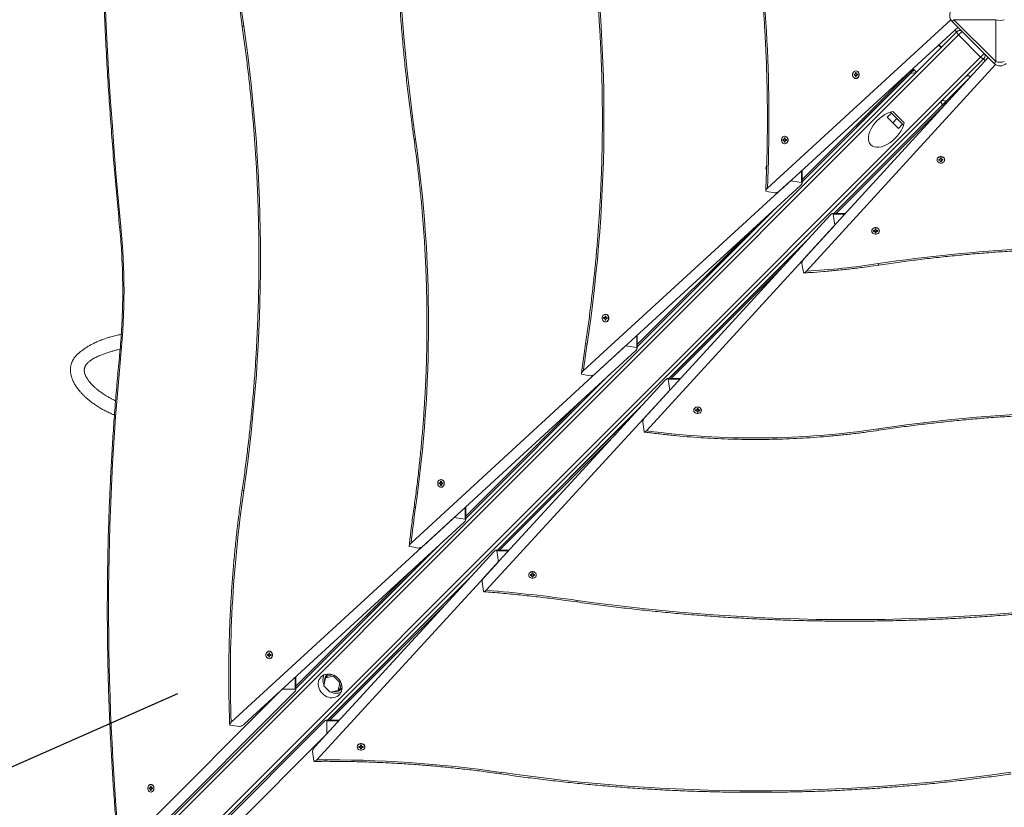
# Model space of a CAD drawing. Units: millimetres. Extents: x 5 to 292, y 5 to 205.
# Drawn here: x 116 to 135, y 98 to 114 of the extents above; entities that cross this region are included whole.
import ezdxf

# ---------------------------------------------------------------- set-up
doc = ezdxf.new("R2010")
doc.units = ezdxf.units.MM
doc.layers.add('MATEN', color=179, linetype='Continuous')
doc.styles.add('SLDTEXTSTYLE0', font='TXT', dxfattribs={"width": 0.75})
doc.dimstyles.new('SLDDIMSTYLE1', dxfattribs={"dimtxt": 3.5, "dimasz": 3.5, "dimexe": 0, "dimexo": 0.0625, "dimgap": 0.875, "dimtad": 1, "dimdec": 0, "dimlfac": 60, "dimrnd": 1e-09, "dimzin": 12, "dimdsep": 46, "dimtxsty": 'SLDTEXTSTYLE0', "dimsah": 1, "dimcen": 0, "dimadec": 0, "dimazin": 3, "dimtfac": 1, "dimtdec": 0, "dimtofl": 0, "dimtmove": 0, "dimatfit": 3, "dimfxl": 0, "dimfrac": 2, "dimtolj": 1, "dimtzin": 12, "dimarcsym": 0})

# ---------------------------------------------------------------- blocks, each defined once
blk = doc.blocks.new('_D_13')
at = {"layer": 'MATEN'}
blk.add_line((95.83, 90.331), (118.706, 100.416), dxfattribs=at)
blk.add_solid([(95.83, 90.331), (99.25, 91.25), (98.816, 92.235)], dxfattribs=at)
at = {"layer": 'MATEN', "insert": (99.774, 96.909, -19.505), "char_height": 3.5, "attachment_point": 1, "rotation": 23.7917, "style": 'SLDTEXTSTYLE0'}
blk.add_mtext('R1500', dxfattribs=at)

msp = doc.modelspace()

# ---------------------------------------------------------------- linework, layer by layer
at = {"color": 7, "linetype": 'Continuous', "lineweight": 15}
for p, q in [((133.922, 113.662), (130.309, 110.351)), ((133.946, 113.631), (133.981, 113.666)), ((134.771, 112.806), (133.946, 113.631)), ((134.806, 113.666), (133.981, 113.666)), ((133.981, 113.666), (134.806, 112.841)), ((134.806, 112.841), (134.806, 113.666)), ((117.828, 97.219), (134.046, 113.437)), ((134.061, 113.517), (130.56, 110.309)), ((133.999, 113.46), (134.034, 113.425)), ((134.07, 113.366), (134.141, 113.437)), ((134.07, 113.366), (117.852, 97.148)), ((134.506, 112.93), (134.07, 113.366)), ((133.727, 113.13), (133.685, 113.172)), ((134.577, 113.001), (134.506, 112.93)), ((118.288, 96.712), (134.506, 112.93)), ((134.577, 112.907), (118.358, 96.688)), ((131.036, 108.969), (134.657, 112.921)), ((134.565, 112.894), (134.6, 112.859)), ((134.771, 112.806), (134.806, 112.841)), ((131.078, 108.719), (134.802, 112.782)), ((132.058, 112.625), (132.041, 112.625)), ((132.041, 112.625), (132.041, 112.601)), ((132.046, 112.623), (132.041, 112.625)), ((132.054, 112.658), (132.049, 112.658)), ((132.058, 112.601), (132.058, 112.625)), ((133.196, 112.682), (133.132, 112.618)), ((133.132, 112.617), (133.132, 112.618)), ((133.196, 112.682), (133.244, 112.634)), ((132.034, 112.593), (132.014, 112.593)), ((132.014, 112.593), (132.014, 112.573)), ((132.02, 112.593), (132.014, 112.593)), ((132.014, 112.573), (132.034, 112.573)), ((132.02, 112.573), (132.014, 112.573)), ((132.041, 112.565), (132.041, 112.541)), ((132.046, 112.543), (132.041, 112.541)), ((132.041, 112.541), (132.058, 112.541)), ((132.049, 112.508), (132.054, 112.508)), ((132.058, 112.541), (132.058, 112.565)), ((132.084, 112.593), (132.065, 112.593)), ((132.065, 112.573), (132.084, 112.573)), ((132.072, 112.573), (132.068, 112.573)), ((132.074, 112.593), (132.075, 112.592)), ((132.084, 112.573), (132.084, 112.593)), ((134.305, 112.54), (133.821, 112.057)), ((134.312, 112.545), (134.311, 112.546)), ((133.821, 112.057), (133.757, 111.992)), ((133.822, 112.056), (133.758, 111.992)), ((133.821, 112.057), (133.822, 112.056)), ((132.751, 111.83), (132.669, 111.747)), ((132.989, 111.592), (132.732, 111.849)), ((132.861, 111.778), (132.78, 111.86)), ((133.758, 111.992), (133.757, 111.992)), ((132.669, 111.747), (132.778, 111.638)), ((132.86, 111.721), (132.778, 111.638)), ((132.778, 111.638), (132.887, 111.529)), ((132.918, 111.722), (132.861, 111.778)), ((133, 111.64), (132.918, 111.722)), ((132.97, 111.611), (132.887, 111.529)), ((130.634, 111.31), (130.614, 111.31)), ((130.614, 111.31), (130.614, 111.29)), ((130.619, 111.31), (130.614, 111.31)), ((130.614, 111.29), (130.634, 111.29)), ((130.619, 111.29), (130.614, 111.29)), ((130.657, 111.342), (130.641, 111.342)), ((130.641, 111.342), (130.641, 111.318)), ((130.645, 111.34), (130.641, 111.342)), ((130.641, 111.282), (130.641, 111.258)), ((130.641, 111.282), (130.645, 111.282)), ((130.645, 111.26), (130.641, 111.258)), ((130.641, 111.258), (130.657, 111.258)), ((130.653, 111.375), (130.649, 111.375)), ((130.657, 111.318), (130.657, 111.342)), ((130.657, 111.258), (130.657, 111.282)), ((130.684, 111.31), (130.664, 111.31)), ((130.664, 111.29), (130.684, 111.29)), ((130.668, 111.31), (130.672, 111.309)), ((130.673, 111.291), (130.668, 111.29)), ((130.684, 111.29), (130.684, 111.31)), ((130.686, 111.29), (130.684, 111.29)), ((130.649, 111.225), (130.653, 111.225)), ((133.648, 110.914), (133.648, 110.909)), ((133.704, 110.918), (133.681, 110.918)), ((133.681, 110.918), (133.681, 110.901)), ((133.682, 110.906), (133.681, 110.901)), ((133.681, 110.901), (133.704, 110.901)), ((133.733, 110.944), (133.713, 110.944)), ((133.713, 110.944), (133.713, 110.925)), ((133.713, 110.928), (133.713, 110.932)), ((133.713, 110.894), (133.713, 110.874)), ((133.713, 110.88), (133.713, 110.874)), ((133.713, 110.874), (133.733, 110.874)), ((133.732, 110.933), (133.733, 110.928)), ((133.732, 110.88), (133.733, 110.874)), ((133.733, 110.925), (133.733, 110.944)), ((133.733, 110.874), (133.733, 110.894)), ((133.741, 110.901), (133.74, 110.906)), ((133.764, 110.918), (133.741, 110.918)), ((133.741, 110.901), (133.764, 110.901)), ((133.763, 110.906), (133.764, 110.901)), ((133.764, 110.901), (133.764, 110.918)), ((133.798, 110.909), (133.798, 110.914)), ((130.994, 110.452), (130.994, 110.707)), ((130.767, 110.498), (126.685, 106.759)), ((130.983, 110.464), (130.767, 110.498)), ((130.964, 110.407), (126.932, 106.713)), ((127.897, 105.84), (131.547, 109.824)), ((131.847, 109.854), (131.592, 109.854)), ((131.638, 109.627), (131.604, 109.844)), ((127.932, 105.582), (131.638, 109.627)), ((132.365, 109.514), (132.365, 109.509)), ((132.421, 109.518), (132.398, 109.518)), ((132.398, 109.518), (132.398, 109.501)), ((132.399, 109.505), (132.398, 109.501)), ((132.398, 109.501), (132.421, 109.501)), ((132.45, 109.544), (132.43, 109.544)), ((132.43, 109.544), (132.43, 109.525)), ((132.43, 109.533), (132.43, 109.535)), ((132.449, 109.532), (132.45, 109.528)), ((132.45, 109.525), (132.45, 109.544)), ((132.481, 109.518), (132.458, 109.518)), ((132.458, 109.501), (132.481, 109.501)), ((132.48, 109.505), (132.481, 109.501)), ((132.481, 109.501), (132.481, 109.518)), ((132.515, 109.509), (132.515, 109.514)), ((132.43, 109.494), (132.43, 109.474)), ((132.43, 109.48), (132.43, 109.474)), ((132.43, 109.474), (132.45, 109.474)), ((132.449, 109.48), (132.45, 109.474)), ((132.45, 109.474), (132.45, 109.494)), ((127.106, 107.806), (127.086, 107.806)), ((127.086, 107.806), (127.086, 107.786)), ((127.091, 107.805), (127.086, 107.806)), ((127.086, 107.786), (127.106, 107.786)), ((127.091, 107.786), (127.086, 107.786)), ((127.129, 107.837), (127.113, 107.837)), ((127.113, 107.837), (127.113, 107.814)), ((127.117, 107.836), (127.113, 107.837)), ((127.113, 107.777), (127.117, 107.778)), ((127.113, 107.777), (127.113, 107.754)), ((127.117, 107.755), (127.113, 107.754)), ((127.113, 107.754), (127.129, 107.754)), ((127.125, 107.871), (127.121, 107.871)), ((127.129, 107.814), (127.129, 107.837)), ((127.129, 107.754), (127.129, 107.777)), ((127.156, 107.806), (127.136, 107.806)), ((127.136, 107.786), (127.156, 107.786)), ((127.14, 107.806), (127.144, 107.805)), ((127.145, 107.786), (127.14, 107.786)), ((127.156, 107.786), (127.156, 107.806)), ((127.158, 107.786), (127.156, 107.786)), ((127.121, 107.721), (127.125, 107.721)), ((127.748, 107.206), (127.748, 107.461)), ((127.519, 107.251), (123.295, 103.368)), ((127.737, 107.217), (127.519, 107.251)), ((127.717, 107.161), (123.545, 103.325)), ((128.6, 106.608), (128.346, 106.608)), ((128.39, 106.379), (128.357, 106.597)), ((124.737, 102.701), (128.3, 106.578)), ((124.773, 102.443), (128.39, 106.379)), ((128.946, 106.016), (128.926, 106.016)), ((128.926, 106.016), (128.926, 105.997)), ((128.946, 105.997), (128.946, 106.016)), ((128.861, 105.986), (128.861, 105.981)), ((128.917, 105.99), (128.894, 105.99)), ((128.894, 105.99), (128.894, 105.973)), ((128.895, 105.977), (128.894, 105.973)), ((128.894, 105.973), (128.917, 105.973)), ((128.926, 106.005), (128.926, 106.007)), ((128.926, 105.966), (128.926, 105.946)), ((128.926, 105.952), (128.926, 105.946)), ((128.926, 105.946), (128.946, 105.946)), ((128.945, 106.004), (128.946, 106)), ((128.945, 105.952), (128.946, 105.946)), ((128.946, 105.946), (128.946, 105.966)), ((128.977, 105.99), (128.954, 105.99)), ((128.954, 105.973), (128.977, 105.973)), ((128.976, 105.977), (128.977, 105.973)), ((128.977, 105.973), (128.977, 105.99)), ((129.011, 105.981), (129.011, 105.986)), ((123.868, 104.556), (123.848, 104.556)), ((123.848, 104.556), (123.848, 104.536)), ((123.854, 104.556), (123.848, 104.556)), ((123.854, 104.537), (123.848, 104.536)), ((123.848, 104.536), (123.868, 104.536)), ((123.892, 104.588), (123.875, 104.588)), ((123.875, 104.588), (123.875, 104.565)), ((123.88, 104.587), (123.875, 104.588)), ((123.875, 104.528), (123.88, 104.529)), ((123.875, 104.528), (123.875, 104.505)), ((123.88, 104.506), (123.875, 104.505)), ((123.875, 104.505), (123.892, 104.505)), ((123.888, 104.621), (123.883, 104.621)), ((123.883, 104.471), (123.888, 104.471)), ((123.892, 104.565), (123.892, 104.588)), ((123.892, 104.505), (123.892, 104.528)), ((123.918, 104.556), (123.899, 104.556)), ((123.899, 104.536), (123.918, 104.536)), ((123.902, 104.556), (123.906, 104.556)), ((123.907, 104.537), (123.902, 104.536)), ((123.918, 104.536), (123.918, 104.556)), ((123.921, 104.537), (123.918, 104.536)), ((124.371, 103.829), (124.371, 104.084)), ((124.143, 103.875), (119.754, 99.848)), ((124.341, 103.784), (120.01, 99.81)), ((124.36, 103.841), (124.143, 103.875)), ((121.402, 99.363), (124.924, 103.201)), ((125.224, 103.231), (124.969, 103.231)), ((125.014, 103.003), (124.981, 103.22)), ((121.442, 99.109), (125.014, 103.003)), ((125.611, 102.748), (125.611, 102.744)), ((125.668, 102.752), (125.645, 102.752)), ((125.645, 102.752), (125.645, 102.735)), ((125.646, 102.74), (125.645, 102.735)), ((125.645, 102.735), (125.668, 102.735)), ((125.696, 102.778), (125.676, 102.778)), ((125.676, 102.778), (125.676, 102.759)), ((125.676, 102.768), (125.677, 102.77)), ((125.676, 102.728), (125.676, 102.709)), ((125.677, 102.714), (125.676, 102.709)), ((125.696, 102.759), (125.696, 102.778)), ((125.696, 102.766), (125.696, 102.762)), ((125.696, 102.709), (125.696, 102.728)), ((125.696, 102.714), (125.696, 102.709)), ((125.728, 102.752), (125.705, 102.752)), ((125.705, 102.735), (125.728, 102.735)), ((125.727, 102.74), (125.728, 102.735)), ((125.728, 102.735), (125.728, 102.752)), ((125.761, 102.744), (125.761, 102.748)), ((125.676, 102.709), (125.696, 102.709)), ((120.487, 101.181), (120.467, 101.181)), ((120.467, 101.181), (120.467, 101.161)), ((120.473, 101.181), (120.467, 101.181)), ((120.511, 101.213), (120.494, 101.213)), ((120.494, 101.213), (120.494, 101.19)), ((120.498, 101.212), (120.494, 101.213)), ((120.507, 101.246), (120.502, 101.246)), ((120.511, 101.19), (120.511, 101.213)), ((120.537, 101.181), (120.518, 101.181)), ((120.521, 101.181), (120.525, 101.181)), ((120.537, 101.161), (120.537, 101.181)), ((120.473, 101.162), (120.467, 101.161)), ((120.467, 101.161), (120.487, 101.161)), ((120.494, 101.153), (120.499, 101.154)), ((120.494, 101.153), (120.494, 101.13)), ((120.498, 101.131), (120.494, 101.13)), ((120.494, 101.13), (120.511, 101.13)), ((120.502, 101.096), (120.507, 101.096)), ((120.511, 101.13), (120.511, 101.153)), ((120.518, 101.161), (120.537, 101.161)), ((120.526, 101.162), (120.521, 101.161)), ((120.54, 101.162), (120.537, 101.161)), ((121.658, 100.797), (121.635, 100.778)), ((121.65, 100.793), (121.635, 100.778)), ((121.654, 100.797), (121.65, 100.793)), ((121.651, 100.763), (121.751, 100.783)), ((121.029, 100.487), (121.029, 100.745)), ((121.578, 100.564), (121.609, 100.722)), ((121.651, 100.763), (121.609, 100.722)), ((121.609, 100.722), (121.767, 100.753)), ((121.783, 100.769), (121.767, 100.753)), ((121.767, 100.753), (121.893, 100.627)), ((121.893, 100.627), (121.861, 100.47)), ((121.909, 100.643), (121.893, 100.627)), ((121.923, 100.611), (121.903, 100.511)), ((120.761, 100.499), (117.564, 97.302)), ((121.004, 100.447), (117.859, 97.302)), ((121.014, 100.499), (120.761, 100.499)), ((121.704, 100.438), (121.578, 100.564)), ((121.861, 100.47), (121.704, 100.438)), ((121.903, 100.511), (121.861, 100.47)), ((121.918, 100.495), (121.933, 100.51)), ((121.933, 100.51), (121.936, 100.514)), ((118.487, 96.765), (121.587, 99.864)), ((121.884, 99.889), (121.627, 99.889)), ((121.638, 99.621), (121.638, 99.874)), ((118.487, 96.47), (121.638, 99.621)), ((122.236, 99.367), (122.236, 99.362)), ((122.293, 99.371), (122.269, 99.371)), ((122.269, 99.371), (122.269, 99.354)), ((122.271, 99.359), (122.269, 99.354)), ((122.269, 99.354), (122.293, 99.354)), ((122.321, 99.397), (122.301, 99.397)), ((122.301, 99.397), (122.301, 99.378)), ((122.301, 99.387), (122.302, 99.388)), ((122.301, 99.347), (122.301, 99.327)), ((122.301, 99.333), (122.301, 99.327)), ((122.301, 99.327), (122.321, 99.327)), ((122.321, 99.378), (122.321, 99.397)), ((122.321, 99.385), (122.321, 99.381)), ((122.321, 99.327), (122.321, 99.347)), ((122.321, 99.333), (122.321, 99.327)), ((122.353, 99.371), (122.329, 99.371)), ((122.329, 99.354), (122.353, 99.354)), ((122.351, 99.359), (122.353, 99.354)), ((122.353, 99.354), (122.353, 99.371)), ((122.386, 99.362), (122.386, 99.367)), ((118.159, 98.559), (118.141, 98.559)), ((118.141, 98.559), (118.141, 98.539)), ((118.147, 98.559), (118.141, 98.559)), ((118.141, 98.539), (118.159, 98.539)), ((118.147, 98.539), (118.141, 98.539)), ((118.181, 98.591), (118.166, 98.591)), ((118.166, 98.591), (118.166, 98.567)), ((118.171, 98.589), (118.166, 98.591)), ((118.166, 98.531), (118.171, 98.532)), ((118.166, 98.531), (118.166, 98.507)), ((118.171, 98.509), (118.166, 98.507)), ((118.166, 98.507), (118.181, 98.507)), ((118.179, 98.624), (118.173, 98.624)), ((118.173, 98.474), (118.179, 98.474)), ((118.181, 98.567), (118.181, 98.591)), ((118.181, 98.507), (118.181, 98.531)), ((118.206, 98.559), (118.188, 98.559)), ((118.188, 98.539), (118.206, 98.539)), ((118.191, 98.559), (118.196, 98.559)), ((118.196, 98.54), (118.191, 98.539)), ((118.206, 98.539), (118.206, 98.559))]:
    msp.add_line(p, q, dxfattribs=at)
at = {"color": 8, "linetype": 'Continuous', "lineweight": 15}
for p, q in [((133.727, 113.118), (133.678, 113.166)), ((130.994, 110.522), (133.113, 112.641)), ((133.132, 112.618), (130.994, 110.48)), ((130.994, 110.479), (133.132, 112.617)), ((133.113, 112.641), (133.11, 112.646)), ((133.18, 112.709), (133.196, 112.682)), ((134.311, 112.546), (134.305, 112.54)), ((134.306, 112.539), (134.305, 112.54)), ((133.822, 112.056), (133.849, 112.04)), ((133.757, 111.992), (131.619, 109.854)), ((131.62, 109.854), (133.758, 111.992)), ((133.781, 111.973), (131.662, 109.854)), ((133.786, 111.971), (133.781, 111.973)), ((130.983, 110.464), (130.983, 110.697)), ((127.748, 107.233), (130.467, 109.952)), ((130.451, 109.937), (127.748, 107.234)), ((131.837, 109.844), (131.604, 109.844)), ((127.748, 107.276), (129.949, 109.477)), ((131.092, 109.327), (128.372, 106.608)), ((128.374, 106.608), (131.077, 109.312)), ((130.617, 108.809), (128.416, 106.608)), ((127.737, 107.217), (127.737, 107.451)), ((124.371, 103.856), (127.202, 106.687)), ((127.186, 106.672), (124.371, 103.857)), ((128.59, 106.597), (128.357, 106.597)), ((124.371, 103.899), (126.664, 106.192)), ((127.826, 106.062), (124.996, 103.231)), ((124.997, 103.231), (127.811, 106.046)), ((127.332, 105.524), (125.039, 103.231)), ((124.36, 103.841), (124.36, 104.075)), ((121.029, 100.513), (123.835, 103.32)), ((123.819, 103.305), (121.029, 100.515)), ((125.214, 103.22), (124.981, 103.22)), ((121.029, 100.557), (123.307, 102.835)), ((124.46, 102.695), (121.653, 99.889)), ((121.655, 99.889), (124.445, 102.679)), ((123.975, 102.167), (121.697, 99.889)), ((121.014, 100.499), (121.014, 100.731)), ((121.871, 99.874), (121.638, 99.874))]:
    msp.add_line(p, q, dxfattribs=at)
at = {"color": 7, "linetype": 'Continuous', "lineweight": 15, "flags": 128}
for points in [[(134.07, 113.366), (134.061, 113.376), (134.054, 113.386), (134.048, 113.396), (134.044, 113.406), (134.041, 113.416), (134.041, 113.424), (134.043, 113.431), (134.046, 113.437)], [(134.577, 112.907), (134.571, 112.903), (134.564, 112.901), (134.556, 112.901), (134.546, 112.904), (134.536, 112.908), (134.526, 112.914), (134.516, 112.921), (134.506, 112.93)], [(132.049, 112.658), (132.067, 112.655), (132.083, 112.646), (132.097, 112.632), (132.107, 112.614), (132.112, 112.594), (132.112, 112.572), (132.107, 112.552), (132.097, 112.534), (132.083, 112.52), (132.067, 112.511), (132.049, 112.508), (132.032, 112.511), (132.015, 112.52), (132.002, 112.534), (131.992, 112.552), (131.987, 112.572), (131.987, 112.594), (131.992, 112.614), (132.002, 112.632), (132.015, 112.646), (132.032, 112.655), (132.049, 112.658)], [(132.054, 112.658), (132.072, 112.655), (132.088, 112.646), (132.101, 112.632), (132.111, 112.614), (132.116, 112.594), (132.116, 112.572), (132.111, 112.552), (132.101, 112.534), (132.088, 112.52), (132.072, 112.511), (132.054, 112.508), (132.054, 112.508)], [(133.757, 111.992), (133.748, 112.002), (133.741, 112.012), (133.735, 112.023), (133.73, 112.033), (133.728, 112.042), (133.728, 112.051), (133.73, 112.058), (133.733, 112.063)], [(130.649, 111.225), (130.631, 111.228), (130.615, 111.237), (130.601, 111.251), (130.592, 111.269), (130.587, 111.289), (130.587, 111.311), (130.592, 111.331), (130.601, 111.349), (130.615, 111.363), (130.631, 111.372), (130.649, 111.375), (130.667, 111.372), (130.683, 111.363), (130.697, 111.349), (130.706, 111.331), (130.711, 111.311), (130.711, 111.289), (130.706, 111.269), (130.697, 111.251), (130.683, 111.237), (130.667, 111.228), (130.649, 111.225)], [(130.653, 111.375), (130.671, 111.372), (130.687, 111.363), (130.701, 111.349), (130.711, 111.331), (130.716, 111.311), (130.716, 111.289), (130.711, 111.269), (130.701, 111.251), (130.687, 111.237), (130.671, 111.228), (130.653, 111.225), (130.653, 111.225)], [(133.648, 110.914), (133.651, 110.932), (133.66, 110.948), (133.674, 110.962), (133.692, 110.971), (133.712, 110.976), (133.733, 110.976), (133.754, 110.971), (133.772, 110.962), (133.786, 110.948), (133.795, 110.932), (133.798, 110.914)], [(133.798, 110.909), (133.795, 110.892), (133.786, 110.875), (133.772, 110.862), (133.754, 110.852), (133.733, 110.847), (133.712, 110.847), (133.692, 110.852), (133.674, 110.862), (133.66, 110.875), (133.651, 110.892), (133.648, 110.909), (133.651, 110.927), (133.66, 110.943), (133.674, 110.957), (133.692, 110.967), (133.712, 110.972), (133.733, 110.972), (133.754, 110.967), (133.772, 110.957), (133.786, 110.943), (133.795, 110.927), (133.798, 110.909)], [(132.365, 109.514), (132.368, 109.531), (132.377, 109.548), (132.391, 109.561), (132.409, 109.571), (132.429, 109.576), (132.45, 109.576), (132.471, 109.571), (132.489, 109.561), (132.503, 109.548), (132.512, 109.531), (132.515, 109.514)], [(132.365, 109.509), (132.368, 109.527), (132.377, 109.543), (132.391, 109.557), (132.409, 109.566), (132.429, 109.571), (132.45, 109.571), (132.471, 109.566), (132.489, 109.557), (132.503, 109.543), (132.512, 109.527), (132.515, 109.509), (132.512, 109.491), (132.503, 109.475), (132.489, 109.461), (132.471, 109.452), (132.45, 109.447), (132.429, 109.447), (132.409, 109.452), (132.391, 109.461), (132.377, 109.475), (132.368, 109.491), (132.365, 109.509)], [(127.121, 107.721), (127.103, 107.724), (127.087, 107.733), (127.073, 107.747), (127.064, 107.765), (127.059, 107.785), (127.059, 107.806), (127.064, 107.827), (127.073, 107.845), (127.087, 107.859), (127.103, 107.868), (127.121, 107.871), (127.139, 107.868), (127.155, 107.859), (127.169, 107.845), (127.178, 107.827), (127.183, 107.806), (127.183, 107.785), (127.178, 107.765), (127.169, 107.747), (127.155, 107.733), (127.139, 107.724), (127.121, 107.721)], [(127.125, 107.871), (127.143, 107.868), (127.16, 107.859), (127.173, 107.845), (127.183, 107.827), (127.188, 107.806), (127.188, 107.785), (127.183, 107.765), (127.173, 107.747), (127.16, 107.733), (127.143, 107.724), (127.125, 107.721)], [(128.861, 105.986), (128.864, 106.003), (128.872, 106.02), (128.886, 106.033), (128.904, 106.043), (128.925, 106.048), (128.946, 106.048), (128.967, 106.043), (128.985, 106.033), (128.999, 106.02), (129.008, 106.003), (129.011, 105.986), (129.011, 105.986)], [(128.861, 105.981), (128.864, 105.999), (128.872, 106.015), (128.886, 106.029), (128.904, 106.038), (128.925, 106.043), (128.946, 106.043), (128.967, 106.038), (128.985, 106.029), (128.999, 106.015), (129.008, 105.999), (129.011, 105.981), (129.008, 105.963), (128.999, 105.947), (128.985, 105.933), (128.967, 105.924), (128.946, 105.919), (128.925, 105.919), (128.904, 105.924), (128.886, 105.933), (128.872, 105.947), (128.864, 105.963), (128.861, 105.981)], [(123.883, 104.471), (123.866, 104.474), (123.849, 104.483), (123.836, 104.497), (123.826, 104.515), (123.821, 104.536), (123.821, 104.557), (123.826, 104.578), (123.836, 104.596), (123.849, 104.61), (123.866, 104.618), (123.883, 104.621), (123.901, 104.618), (123.917, 104.61), (123.931, 104.596), (123.941, 104.578), (123.946, 104.557), (123.946, 104.536), (123.941, 104.515), (123.931, 104.497), (123.917, 104.483), (123.901, 104.474), (123.883, 104.471)], [(123.888, 104.621), (123.906, 104.618), (123.922, 104.61), (123.935, 104.596), (123.945, 104.578), (123.95, 104.557), (123.95, 104.536), (123.945, 104.515), (123.935, 104.497), (123.922, 104.483), (123.906, 104.474), (123.888, 104.471)], [(125.611, 102.748), (125.614, 102.766), (125.623, 102.782), (125.637, 102.796), (125.655, 102.805), (125.676, 102.81), (125.697, 102.81), (125.717, 102.805), (125.735, 102.796), (125.749, 102.782), (125.758, 102.766), (125.761, 102.748)], [(125.611, 102.744), (125.614, 102.761), (125.623, 102.778), (125.637, 102.791), (125.655, 102.801), (125.676, 102.806), (125.697, 102.806), (125.717, 102.801), (125.735, 102.791), (125.749, 102.778), (125.758, 102.761), (125.761, 102.744), (125.758, 102.726), (125.749, 102.71), (125.735, 102.696), (125.717, 102.686), (125.697, 102.681), (125.676, 102.681), (125.655, 102.686), (125.637, 102.696), (125.623, 102.71), (125.614, 102.726), (125.611, 102.744)], [(120.502, 101.096), (120.484, 101.099), (120.468, 101.108), (120.455, 101.122), (120.445, 101.14), (120.44, 101.161), (120.44, 101.182), (120.445, 101.202), (120.455, 101.22), (120.468, 101.234), (120.484, 101.243), (120.502, 101.246), (120.52, 101.243), (120.536, 101.234), (120.55, 101.22), (120.559, 101.202), (120.564, 101.182), (120.564, 101.161), (120.559, 101.14), (120.55, 101.122), (120.536, 101.108), (120.52, 101.099), (120.502, 101.096)], [(120.507, 101.246), (120.524, 101.243), (120.541, 101.234), (120.554, 101.22), (120.564, 101.202), (120.569, 101.182), (120.569, 101.161), (120.564, 101.14), (120.554, 101.122), (120.541, 101.108), (120.524, 101.099), (120.507, 101.096), (120.507, 101.096)], [(121.526, 100.74), (121.505, 100.715), (121.488, 100.686), (121.477, 100.654), (121.47, 100.62), (121.47, 100.584), (121.474, 100.549), (121.484, 100.513), (121.499, 100.479), (121.519, 100.447), (121.543, 100.417), (121.571, 100.391), (121.602, 100.369), (121.636, 100.351), (121.671, 100.339), (121.706, 100.331), (121.742, 100.329), (121.777, 100.333), (121.81, 100.342), (121.84, 100.356), (121.868, 100.375), (121.891, 100.399), (121.91, 100.426), (121.924, 100.456), (121.933, 100.49), (121.937, 100.524), (121.935, 100.56), (121.928, 100.596), (121.915, 100.631), (121.898, 100.664), (121.875, 100.695), (121.849, 100.723), (121.82, 100.747), (121.787, 100.767), (121.753, 100.782), (121.718, 100.792), (121.682, 100.797), (121.647, 100.796), (121.613, 100.79), (121.581, 100.778), (121.552, 100.761), (121.526, 100.74)], [(122.236, 99.367), (122.239, 99.385), (122.248, 99.401), (122.262, 99.414), (122.28, 99.424), (122.3, 99.429), (122.322, 99.429), (122.342, 99.424), (122.36, 99.414), (122.374, 99.401), (122.383, 99.385), (122.386, 99.367)], [(122.236, 99.362), (122.239, 99.38), (122.248, 99.396), (122.262, 99.41), (122.28, 99.42), (122.3, 99.425), (122.322, 99.425), (122.342, 99.42), (122.36, 99.41), (122.374, 99.396), (122.383, 99.38), (122.386, 99.362), (122.383, 99.345), (122.374, 99.328), (122.36, 99.315), (122.342, 99.305), (122.322, 99.3), (122.3, 99.3), (122.28, 99.305), (122.262, 99.315), (122.248, 99.328), (122.239, 99.345), (122.236, 99.362)], [(118.173, 98.474), (118.157, 98.477), (118.142, 98.486), (118.129, 98.5), (118.12, 98.518), (118.116, 98.538), (118.116, 98.56), (118.12, 98.58), (118.129, 98.598), (118.142, 98.612), (118.157, 98.621), (118.173, 98.624), (118.19, 98.621), (118.205, 98.612), (118.217, 98.598), (118.226, 98.58), (118.231, 98.56), (118.231, 98.538), (118.226, 98.518), (118.217, 98.5), (118.205, 98.486), (118.19, 98.477), (118.173, 98.474)], [(118.179, 98.624), (118.195, 98.621), (118.21, 98.612), (118.222, 98.598), (118.231, 98.58), (118.236, 98.56), (118.236, 98.538), (118.231, 98.518), (118.222, 98.5), (118.21, 98.486), (118.195, 98.477), (118.179, 98.474)]]:
    msp.add_lwpolyline(points, dxfattribs=at)
at = {"color": 7, "linetype": 'Continuous', "lineweight": 15}
for centre, radius, start, end in [((198.724, 117.499), 81.524, 174.43321, 185.56679), ((154.547, 118.555), 34.907, 171.7377, 188.2623), ((161.425, 116.694), 38.419, 171.9534, 188.0466), ((97.341, 111.716), 29.751, 351.4374, 8.5626), ((100.586, 111.716), 29.754, 357.3695, 8.5612), ((134.064, 113.749), 0.167, 135, 225), ((134.889, 113.927), 0.274, 252.2738, 287.7262), ((88.554, 108.971), 31.779, 351.7374, 8.2626), ((134.094, 113.39), 0.0667, 45, 135), ((134.53, 112.954), 0.0667, 315, 45), ((134.889, 112.924), 0.167, 225, 315), ((134.889, 113.102), 0.274, 252.2738, 287.7262), ((132.033, 112.601), 0.00775, 275.396, 4.5316), ((132.065, 112.601), 0.00775, 175.4684, 264.604), ((133.212, 112.544), 0.139, 96.7144, 135.6738), ((133.219, 112.706), 0.124, 211.3168, 225.2198), ((132.033, 112.565), 0.00775, 355.4684, 84.604), ((132.065, 112.565), 0.00775, 95.396, 184.5316), ((134.264, 112.499), 0.0667, 45, 135), ((134.257, 112.499), 0.0627, 41.1887, 130.5981), ((133.774, 112.016), 0.0627, 41.1887, 130.5981), ((133.684, 112.072), 0.139, 314.3262, 353.2856), ((133.846, 112.079), 0.124, 224.7802, 238.6832), ((97.762, 107.694), 25.877, 351.9534, 8.0466), ((130.633, 111.318), 0.00775, 275.396, 4.5316), ((130.633, 111.282), 0.00775, 355.4684, 84.604), ((130.665, 111.318), 0.00775, 175.4684, 264.604), ((130.665, 111.282), 0.00775, 95.396, 184.5316), ((133.705, 110.926), 0.00775, 265.4684, 354.604), ((133.705, 110.893), 0.00775, 5.396, 94.5316), ((133.741, 110.926), 0.00775, 185.396, 274.5316), ((133.741, 110.893), 0.00775, 85.4684, 174.604), ((130.365, 110.746), 0.0857, 145.6827, 210.8576), ((104.675, 108.333), 12.971, 354.4328, 5.5672), ((132.422, 109.525), 0.00775, 265.4684, 354.604), ((132.422, 109.493), 0.00775, 5.396, 94.5316), ((132.458, 109.525), 0.00775, 185.396, 274.5316), ((132.458, 109.493), 0.00775, 85.4684, 174.604), ((136.922, 79.446), 29.754, 87.3695, 98.5612), ((130.083, 124.849), 16.161, 273.5295, 278.5729), ((127.105, 107.813), 0.00776, 275.3934, 4.5298), ((127.105, 107.778), 0.00776, 355.4702, 84.6066), ((127.137, 107.813), 0.00776, 175.4702, 264.6066), ((127.137, 107.778), 0.00776, 95.3934, 184.5298), ((160.278, 102.23), 33.896, 171.4214, 172.3217), ((168.805, 102.082), 51.463, 174.4337, 185.3297), ((128.918, 105.997), 0.00776, 265.4702, 354.6066), ((128.918, 105.965), 0.00776, 5.3934, 94.5298), ((128.953, 105.997), 0.00776, 185.3934, 274.5298), ((128.953, 105.965), 0.00776, 85.4702, 174.6066), ((136.922, 76.201), 29.751, 81.4374, 98.5626), ((130.076, 121.676), 16.237, 262.4153, 278.5609), ((123.867, 104.564), 0.00775, 275.4888, 4.5966), ((123.867, 104.529), 0.00775, 355.4034, 84.5112), ((123.899, 104.564), 0.00775, 175.4034, 264.5112), ((123.899, 104.529), 0.00775, 95.4888, 184.5966), ((145.167, 100.75), 25.428, 171.7368, 182.0332), ((147.874, 100.604), 24.734, 171.94, 173.5818), ((125.669, 102.76), 0.00775, 265.4034, 354.5112), ((125.669, 102.727), 0.00775, 5.4888, 94.5966), ((125.704, 102.76), 0.00775, 185.4888, 274.5966), ((125.704, 102.727), 0.00775, 85.4034, 174.5112), ((122.406, 72.852), 29.686, 81.942, 85.4262), ((131.945, 140.285), 38.419, 261.9534, 278.0466), ((120.486, 101.189), 0.00775, 275.4396, 4.5622), ((120.518, 101.189), 0.00775, 175.4378, 264.5604), ((120.486, 101.154), 0.00775, 355.4378, 84.5604), ((120.518, 101.154), 0.00775, 95.4396, 184.5622), ((121.79, 100.682), 0.232, 155.8672, 205.994), ((121.755, 100.664), 0.166, 136.2679, 190.265), ((121.842, 100.702), 0.288, 215.8238, 234.1762), ((121.822, 100.647), 0.23, 243.7448, 294.394), ((121.804, 100.611), 0.162, 259.2411, 324.803), ((122.293, 99.378), 0.00775, 265.4378, 354.5604), ((122.293, 99.346), 0.00775, 5.4396, 94.5622), ((122.329, 99.378), 0.00775, 185.4396, 274.5622), ((122.329, 99.346), 0.00775, 85.4378, 174.5604), ((121.641, 75.282), 23.828, 81.7342, 90.4806), ((130.084, 133.408), 34.907, 261.7377, 278.2623), ((118.158, 98.567), 0.00758, 278.163, 6.3145), ((118.158, 98.532), 0.00758, 353.6855, 81.837), ((118.189, 98.567), 0.00758, 173.6855, 261.837), ((118.189, 98.532), 0.00758, 98.163, 186.3145)]:
    msp.add_arc(centre, radius, start, end, dxfattribs=at)
at = {"color": 8, "linetype": 'Continuous', "lineweight": 15}
for centre, radius, start, end in [((120.004, 113.482), 0.0564, 91.8501, 123.9632), ((123.386, 111.259), 0.0569, 91.6839, 123.3563), ((117.584, 109.544), 0.0466, 89.4008, 120.5632), ((132.548, 108.871), 0.0555, 182.056, 214.8907), ((126.762, 107.342), 0.0555, 235.1149, 267.9422), ((117.584, 107.121), 0.0466, 239.4381, 270.5984), ((132.548, 105.623), 0.0556, 182.0595, 214.8822), ((120.004, 104.461), 0.0564, 236.0343, 268.1514), ((123.386, 104.128), 0.0569, 236.6405, 268.3179), ((126.51, 102.246), 0.0569, 326.6433, 358.3163), ((125.011, 98.864), 0.0564, 326.0336, 358.1518)]:
    msp.add_arc(centre, radius, start, end, dxfattribs=at)
at = {"color": 7, "linetype": 'Continuous', "lineweight": 15}
for centre, major_axis, ratio, start_param, end_param in [((133.639, 113.124), (0.0911, 0), 0.267949, 6.021386, 6.544985), ((133.156, 112.641), (0.0911, 0), 0.267949, 4.45059, 6.021386), ((132.65, 111.51), (0.306, 0.306), 0.57735, 0.670328, 5.612857), ((-20.507, 111.716), (211.918, -18.667), 0.078473, 0.784809, 0.786014), ((130.927, 110.412), (0.0647, 0.0467), 0.341999, 5.043776, 6.614573), ((131.552, 109.788), (0.0467, 0.0647), 0.341999, 5.951798, 7.522594), ((130.076, 192.528), (-10.261, 116.493), 0.078473, 2.364938, 2.367149), ((127.681, 107.166), (0.0647, 0.0467), 0.341999, 5.048206, 6.619002), ((317.014, 102.19), (244.729, -21.581), 0.078571, 3.828136, 3.829282), ((128.306, 106.541), (0.0467, 0.0647), 0.341999, 5.947368, 7.518165), ((130.076, 168.787), (-10.261, 116.357), 0.078571, 2.136352, 2.138237), ((124.304, 103.789), (0.0647, 0.0467), 0.341999, 5.045927, 6.616724), ((264.256, 100.583), (185.82, -15.718), 0.074944, 3.857387, 3.858861), ((124.929, 103.165), (0.0467, 0.0647), 0.341999, 5.949647, 7.520443), ((122.389, -29.328), (-18.712, 221.214), 0.074944, 5.34405, 5.345086), ((120.962, 100.447), (0.0647, 0.0467), 0.341999, 5.155428, 6.726224), ((121.587, 99.822), (0.0467, 0.0647), 0.341999, 5.840147, 7.410943), ((237.683, 100.749), (185.623, -16.045), 0.076804, 4.03051, 4.031781), ((121.639, -18.288), (-14.951, 172.967), 0.076804, 5.451599, 5.453025)]:
    msp.add_ellipse(centre, major_axis=major_axis, ratio=ratio, start_param=start_param, end_param=end_param, dxfattribs=at)
for points, knots in [([(117.56, 125.414), (117.55, 125.313), (117.522, 125.022), (117.479, 124.539), (117.431, 123.965), (117.388, 123.39), (117.348, 122.815), (117.312, 122.239), (117.281, 121.663), (117.254, 121.087), (117.23, 120.51), (117.211, 119.933), (117.196, 119.356), (117.185, 118.779), (117.178, 118.201), (117.175, 117.624), (117.176, 117.046), (117.181, 116.469), (117.191, 115.892), (117.204, 115.314), (117.221, 114.737), (117.243, 114.161), (117.269, 113.584), (117.298, 113.008), (117.332, 112.432), (117.37, 111.857), (117.412, 111.282), (117.458, 110.707), (117.507, 110.142), (117.543, 109.767), (117.56, 109.584)], [0, 0, 0, 0, 0.019154, 0.055538, 0.091922, 0.128306, 0.16469, 0.201075, 0.237459, 0.273843, 0.310227, 0.346611, 0.382995, 0.419379, 0.455763, 0.492147, 0.528532, 0.564916, 0.6013, 0.637684, 0.674068, 0.710452, 0.746836, 0.78322, 0.819604, 0.855989, 0.892373, 0.928757, 0.965141, 1, 1, 1, 1]), ([(119.973, 123.581), (119.963, 123.513), (119.935, 123.315), (119.891, 122.988), (119.843, 122.598), (119.8, 122.208), (119.761, 121.817), (119.727, 121.425), (119.697, 121.033), (119.671, 120.641), (119.65, 120.248), (119.633, 119.855), (119.621, 119.461), (119.613, 119.068), (119.609, 118.674), (119.61, 118.281), (119.615, 117.887), (119.625, 117.493), (119.639, 117.1), (119.658, 116.707), (119.681, 116.314), (119.708, 115.922), (119.74, 115.53), (119.776, 115.139), (119.817, 114.748), (119.862, 114.358), (119.91, 113.976), (119.948, 113.699), (119.969, 113.553), (119.973, 113.529)], [0, 0, 0, 0, 0.020525, 0.059496, 0.098467, 0.137438, 0.176409, 0.215381, 0.254352, 0.293323, 0.332295, 0.371266, 0.410237, 0.449209, 0.48818, 0.527151, 0.566123, 0.605094, 0.644066, 0.683037, 0.722008, 0.76098, 0.799951, 0.838922, 0.877894, 0.916865, 0.955836, 0.992757, 1, 1, 1, 1]), ([(123.355, 122.081), (123.345, 122.009), (123.316, 121.802), (123.271, 121.459), (123.222, 121.05), (123.178, 120.641), (123.138, 120.231), (123.102, 119.821), (123.071, 119.41), (123.044, 118.999), (123.022, 118.587), (123.004, 118.175), (122.99, 117.762), (122.981, 117.35), (122.976, 116.937), (122.976, 116.525), (122.98, 116.112), (122.988, 115.7), (123.001, 115.287), (123.018, 114.875), (123.04, 114.463), (123.066, 114.052), (123.096, 113.641), (123.131, 113.23), (123.17, 112.82), (123.214, 112.411), (123.262, 112.002), (123.309, 111.634), (123.341, 111.403), (123.355, 111.307)], [0, 0, 0, 0, 0.020074, 0.058192, 0.09631, 0.134428, 0.172547, 0.210665, 0.248783, 0.286901, 0.325019, 0.363138, 0.401256, 0.439374, 0.477492, 0.51561, 0.553729, 0.591847, 0.629965, 0.668083, 0.706202, 0.74432, 0.782438, 0.820556, 0.858675, 0.896793, 0.934911, 0.973029, 1, 1, 1, 1]), ([(126.731, 116.136), (126.74, 116.073), (126.767, 115.892), (126.809, 115.59), (126.854, 115.231), (126.894, 114.872), (126.93, 114.512), (126.962, 114.151), (126.99, 113.79), (127.013, 113.428), (127.032, 113.066), (127.046, 112.704), (127.056, 112.341), (127.061, 111.978), (127.062, 111.615), (127.059, 111.253), (127.051, 110.89), (127.038, 110.528), (127.022, 110.165), (127.001, 109.804), (126.975, 109.442), (126.945, 109.081), (126.911, 108.721), (126.872, 108.361), (126.829, 108.002), (126.782, 107.647), (126.748, 107.412), (126.731, 107.296)], [0, 0, 0, 0, 0.021467, 0.062289, 0.103111, 0.143933, 0.184754, 0.225576, 0.266398, 0.30722, 0.348042, 0.388863, 0.429685, 0.470507, 0.511329, 0.55215, 0.592972, 0.633794, 0.674616, 0.715437, 0.756259, 0.797081, 0.837902, 0.878724, 0.919546, 0.960368, 1, 1, 1, 1]), ([(129.979, 116.136), (129.988, 116.073), (130.015, 115.892), (130.056, 115.59), (130.102, 115.231), (130.142, 114.872), (130.178, 114.512), (130.21, 114.151), (130.238, 113.79), (130.261, 113.428), (130.28, 113.066), (130.294, 112.704), (130.304, 112.341), (130.309, 111.978), (130.31, 111.615), (130.307, 111.253), (130.299, 110.89), (130.288, 110.574), (130.279, 110.378), (130.276, 110.303)], [0, 0, 0, 0, 0.032572, 0.094511, 0.156451, 0.21839, 0.280329, 0.342269, 0.404208, 0.466147, 0.528086, 0.590026, 0.651965, 0.713904, 0.775843, 0.837782, 0.899721, 0.961661, 1, 1, 1, 1]), ([(119.973, 113.529), (119.982, 113.464), (120.009, 113.276), (120.05, 112.965), (120.095, 112.594), (120.136, 112.222), (120.172, 111.85), (120.204, 111.477), (120.231, 111.104), (120.254, 110.731), (120.272, 110.357), (120.286, 109.982), (120.296, 109.608), (120.301, 109.233), (120.302, 108.859), (120.299, 108.484), (120.291, 108.109), (120.278, 107.735), (120.262, 107.361), (120.241, 106.987), (120.215, 106.614), (120.185, 106.241), (120.151, 105.868), (120.112, 105.496), (120.069, 105.125), (120.023, 104.765), (119.989, 104.528), (119.973, 104.414)], [0, 0, 0, 0, 0.021511, 0.062412, 0.103314, 0.144216, 0.185118, 0.22602, 0.266922, 0.307823, 0.348725, 0.389627, 0.430529, 0.471431, 0.512332, 0.553234, 0.594136, 0.635038, 0.67594, 0.716841, 0.757743, 0.798645, 0.839547, 0.880448, 0.92135, 0.962252, 1, 1, 1, 1]), ([(123.355, 111.307), (123.363, 111.248), (123.387, 111.079), (123.422, 110.798), (123.461, 110.463), (123.495, 110.128), (123.524, 109.792), (123.55, 109.456), (123.57, 109.119), (123.587, 108.782), (123.599, 108.444), (123.606, 108.107), (123.609, 107.769), (123.608, 107.431), (123.603, 107.094), (123.593, 106.756), (123.578, 106.419), (123.559, 106.082), (123.536, 105.745), (123.508, 105.409), (123.476, 105.074), (123.44, 104.739), (123.4, 104.408), (123.37, 104.189), (123.355, 104.081)], [0, 0, 0, 0, 0.024459, 0.070975, 0.117492, 0.164009, 0.210525, 0.257042, 0.303558, 0.350075, 0.396591, 0.443108, 0.489624, 0.53614, 0.582657, 0.629173, 0.67569, 0.722206, 0.768723, 0.815239, 0.861755, 0.908272, 0.954788, 1, 1, 1, 1]), ([(130.286, 110.291), (130.284, 110.292), (130.279, 110.293), (130.275, 110.299), (130.276, 110.311), (130.287, 110.328), (130.3, 110.343), (130.308, 110.35), (130.309, 110.351)], [0, 0, 0, 0, 0.102071, 0.2426459, 0.4427126, 0.7037172, 0.9696859, 1, 1, 1, 1]), ([(130.56, 110.309), (130.559, 110.308), (130.55, 110.3), (130.532, 110.286), (130.507, 110.271), (130.487, 110.263), (130.473, 110.26), (130.467, 110.261), (130.465, 110.261)], [0, 0, 0, 0, 0.02562, 0.350906, 0.570247, 0.744216, 0.919365, 1, 1, 1, 1]), ([(117.56, 109.584), (117.564, 109.545), (117.575, 109.429), (117.59, 109.237), (117.604, 109.008), (117.614, 108.779), (117.62, 108.55), (117.622, 108.32), (117.619, 108.091), (117.613, 107.862), (117.603, 107.633), (117.588, 107.404), (117.573, 107.22), (117.563, 107.112), (117.56, 107.081)], [0, 0, 0, 0, 0.048015, 0.139392, 0.23077, 0.322148, 0.413526, 0.504904, 0.596282, 0.68766, 0.779038, 0.870415, 0.961792, 1, 1, 1, 1]), ([(132.502, 108.839), (132.565, 108.848), (132.747, 108.875), (133.048, 108.917), (133.407, 108.962), (133.766, 109.002), (134.127, 109.039), (134.487, 109.07), (134.849, 109.098), (135.21, 109.121), (135.572, 109.14), (135.935, 109.154), (136.297, 109.164), (136.66, 109.169), (137.023, 109.17), (137.386, 109.167), (137.748, 109.159), (138.065, 109.148), (138.26, 109.139), (138.335, 109.136)], [0, 0, 0, 0, 0.032572, 0.094511, 0.156451, 0.21839, 0.280329, 0.342269, 0.404208, 0.466147, 0.528086, 0.590026, 0.651965, 0.713904, 0.775843, 0.837782, 0.899721, 0.961661, 1, 1, 1, 1]), ([(130.987, 108.874), (130.987, 108.878), (130.987, 108.885), (130.991, 108.899), (130.999, 108.918), (131.013, 108.942), (131.027, 108.959), (131.035, 108.968), (131.036, 108.969)], [0, 0, 0, 0, 0.146222, 0.286345, 0.438612, 0.6694, 0.968588, 1, 1, 1, 1]), ([(131.03, 108.685), (131.07, 108.688), (131.199, 108.695), (131.418, 108.712), (131.685, 108.736), (131.952, 108.765), (132.213, 108.797), (132.397, 108.823), (132.491, 108.837), (132.502, 108.839)], [0, 0, 0, 0, 0.080622, 0.261878, 0.443137, 0.624396, 0.805655, 0.977373, 1, 1, 1, 1]), ([(131.078, 108.719), (131.076, 108.717), (131.066, 108.706), (131.05, 108.692), (131.033, 108.685), (131.023, 108.685), (131.019, 108.69), (131.018, 108.694), (131.018, 108.695)], [0, 0, 0, 0, 0.080941, 0.395597, 0.629994, 0.809358, 0.956771, 1, 1, 1, 1]), ([(117.592, 107.476), (117.582, 107.474), (117.556, 107.469), (117.514, 107.46), (117.466, 107.449), (117.406, 107.434), (117.334, 107.413), (117.248, 107.385), (117.159, 107.351), (117.077, 107.314), (117.004, 107.277), (116.942, 107.242), (116.882, 107.205), (116.827, 107.167), (116.779, 107.13), (116.738, 107.094), (116.705, 107.06), (116.678, 107.029), (116.66, 107.003), (116.648, 106.984), (116.64, 106.97), (116.632, 106.954), (116.623, 106.936), (116.615, 106.916), (116.608, 106.893), (116.601, 106.869), (116.596, 106.844), (116.593, 106.82), (116.591, 106.793), (116.591, 106.766), (116.593, 106.736), (116.597, 106.707), (116.603, 106.677), (116.611, 106.645), (116.622, 106.61), (116.637, 106.572), (116.655, 106.535), (116.674, 106.501), (116.693, 106.469), (116.712, 106.44), (116.733, 106.411), (116.757, 106.38), (116.786, 106.346), (116.821, 106.307), (116.861, 106.266), (116.908, 106.223), (116.96, 106.179), (117.021, 106.132), (117.092, 106.082), (117.165, 106.035), (117.24, 105.992), (117.315, 105.954), (117.387, 105.92), (117.438, 105.9), (117.458, 105.892)], [0, 0, 0, 0, 0.016213, 0.039582, 0.06323, 0.087163, 0.125357, 0.164561, 0.205296, 0.247626, 0.275938, 0.304932, 0.334406, 0.362266, 0.387832, 0.410674, 0.431258, 0.449585, 0.466113, 0.473028, 0.479643, 0.486344, 0.494748, 0.50502, 0.514387, 0.524881, 0.535888, 0.546228, 0.55588, 0.568989, 0.580688, 0.592773, 0.606042, 0.620481, 0.634814, 0.653981, 0.671324, 0.687028, 0.701744, 0.715541, 0.728424, 0.743417, 0.760348, 0.779301, 0.800276, 0.821098, 0.843587, 0.867734, 0.893531, 0.920976, 0.941586, 0.96304, 0.985364, 1, 1, 1, 1]), ([(117.48, 106.172), (117.458, 106.182), (117.411, 106.204), (117.349, 106.237), (117.284, 106.275), (117.22, 106.317), (117.158, 106.362), (117.106, 106.404), (117.061, 106.443), (117.024, 106.479), (116.993, 106.512), (116.967, 106.542), (116.947, 106.568), (116.931, 106.59), (116.917, 106.611), (116.905, 106.632), (116.894, 106.652), (116.885, 106.674), (116.876, 106.697), (116.871, 106.716), (116.867, 106.733), (116.865, 106.746), (116.864, 106.757), (116.864, 106.767), (116.864, 106.776), (116.864, 106.783), (116.865, 106.792), (116.866, 106.802), (116.869, 106.813), (116.872, 106.824), (116.875, 106.835), (116.88, 106.846), (116.885, 106.856), (116.89, 106.866), (116.896, 106.876), (116.903, 106.885), (116.91, 106.894), (116.919, 106.905), (116.932, 106.919), (116.95, 106.935), (116.971, 106.954), (116.998, 106.973), (117.03, 106.994), (117.068, 107.015), (117.109, 107.035), (117.161, 107.059), (117.224, 107.084), (117.297, 107.11), (117.37, 107.133), (117.442, 107.154), (117.509, 107.173), (117.551, 107.183), (117.57, 107.188)], [0, 0, 0, 0, 0.021891, 0.045283, 0.067801, 0.099311, 0.1289, 0.156555, 0.182325, 0.206323, 0.228552, 0.24901, 0.267698, 0.282967, 0.297742, 0.313346, 0.32978, 0.347325, 0.36696, 0.38873, 0.402416, 0.415783, 0.427611, 0.437907, 0.446681, 0.454842, 0.464642, 0.476669, 0.490484, 0.503581, 0.51555, 0.529204, 0.541072, 0.55186, 0.562298, 0.572389, 0.582135, 0.591545, 0.607022, 0.624439, 0.643801, 0.665119, 0.688416, 0.713722, 0.739913, 0.765927, 0.807233, 0.848147, 0.888625, 0.928612, 0.967041, 1, 1, 1, 1]), ([(126.731, 107.296), (126.721, 107.229), (126.693, 107.04), (126.665, 106.844), (126.648, 106.714), (126.647, 106.707)], [0, 0, 0, 0, 0.343651, 0.961811, 1, 1, 1, 1]), ([(117.56, 107.081), (117.552, 107.001), (117.53, 106.769), (117.496, 106.385), (117.46, 105.928), (117.428, 105.471), (117.4, 105.014), (117.376, 104.556), (117.356, 104.098), (117.34, 103.639), (117.328, 103.181), (117.321, 102.722), (117.317, 102.263), (117.317, 101.804), (117.322, 101.345), (117.33, 100.886), (117.343, 100.428), (117.36, 99.969), (117.381, 99.511), (117.406, 99.053), (117.435, 98.596), (117.468, 98.139), (117.503, 97.695), (117.53, 97.404), (117.543, 97.265)], [0, 0, 0, 0, 0.024555, 0.071193, 0.117831, 0.164469, 0.211107, 0.257745, 0.304383, 0.351021, 0.397658, 0.444296, 0.490934, 0.537572, 0.58421, 0.630848, 0.677486, 0.724124, 0.770762, 0.8174, 0.864038, 0.910676, 0.957313, 1, 1, 1, 1]), ([(126.656, 106.693), (126.654, 106.694), (126.649, 106.696), (126.646, 106.703), (126.649, 106.716), (126.662, 106.736), (126.677, 106.751), (126.685, 106.759)], [0, 0, 0, 0, 0.11076, 0.234401, 0.430824, 0.710855, 1, 1, 1, 1]), ([(126.932, 106.713), (126.931, 106.712), (126.919, 106.701), (126.898, 106.685), (126.871, 106.67), (126.853, 106.663), (126.84, 106.66), (126.835, 106.661), (126.832, 106.661)], [0, 0, 0, 0, 0.0502807, 0.420898, 0.6201369, 0.7776194, 0.9067742, 1, 1, 1, 1]), ([(127.855, 105.752), (127.855, 105.756), (127.855, 105.764), (127.86, 105.78), (127.868, 105.799), (127.879, 105.819), (127.89, 105.832), (127.896, 105.839), (127.897, 105.84)], [0, 0, 0, 0, 0.168976, 0.347638, 0.532029, 0.733741, 0.959922, 1, 1, 1, 1]), ([(132.502, 105.591), (132.565, 105.6), (132.747, 105.627), (133.048, 105.669), (133.407, 105.714), (133.766, 105.754), (134.127, 105.791), (134.487, 105.823), (134.849, 105.85), (135.21, 105.873), (135.572, 105.892), (135.935, 105.906), (136.297, 105.916), (136.66, 105.921), (137.023, 105.922), (137.386, 105.919), (137.748, 105.911), (138.111, 105.899), (138.473, 105.882), (138.835, 105.861), (139.196, 105.835), (139.557, 105.805), (139.918, 105.771), (140.278, 105.732), (140.637, 105.689), (140.992, 105.642), (141.226, 105.608), (141.342, 105.591)], [0, 0, 0, 0, 0.021467, 0.062289, 0.103111, 0.143933, 0.184754, 0.225576, 0.266398, 0.30722, 0.348042, 0.388863, 0.429685, 0.470507, 0.511329, 0.55215, 0.592972, 0.633794, 0.674616, 0.715437, 0.756259, 0.797081, 0.837902, 0.878724, 0.919546, 0.960368, 1, 1, 1, 1]), ([(127.932, 105.582), (127.932, 105.581), (127.925, 105.574), (127.913, 105.563), (127.897, 105.555), (127.886, 105.556), (127.882, 105.563), (127.881, 105.568), (127.881, 105.568)], [0, 0, 0, 0, 0.031022, 0.281992, 0.538672, 0.778145, 0.986856, 1, 1, 1, 1]), ([(127.892, 105.556), (127.926, 105.552), (128.049, 105.535), (128.262, 105.51), (128.529, 105.482), (128.796, 105.459), (129.064, 105.44), (129.333, 105.425), (129.602, 105.415), (129.871, 105.41), (130.14, 105.409), (130.409, 105.412), (130.677, 105.42), (130.946, 105.432), (131.214, 105.448), (131.482, 105.469), (131.75, 105.495), (132.016, 105.524), (132.267, 105.556), (132.429, 105.58), (132.502, 105.591)], [0, 0, 0, 0, 0.022658, 0.080728, 0.138799, 0.19687, 0.25494, 0.313011, 0.371082, 0.429153, 0.487224, 0.545295, 0.603366, 0.661437, 0.719508, 0.777579, 0.83565, 0.893721, 0.951792, 1, 1, 1, 1]), ([(119.973, 104.414), (119.964, 104.356), (119.94, 104.187), (119.904, 103.907), (119.864, 103.575), (119.829, 103.241), (119.799, 102.907), (119.772, 102.572), (119.751, 102.237), (119.733, 101.901), (119.72, 101.565), (119.712, 101.229), (119.708, 100.893), (119.708, 100.557), (119.713, 100.221), (119.72, 99.97), (119.725, 99.831), (119.726, 99.804)], [0, 0, 0, 0, 0.038262, 0.110895, 0.183529, 0.256162, 0.328796, 0.401429, 0.474063, 0.546697, 0.61933, 0.691964, 0.764598, 0.837231, 0.909865, 0.982499, 1, 1, 1, 1]), ([(123.355, 104.081), (123.347, 104.023), (123.324, 103.856), (123.291, 103.602), (123.269, 103.405), (123.259, 103.317)], [0, 0, 0, 0, 0.226929, 0.657698, 1, 1, 1, 1]), ([(123.268, 103.305), (123.267, 103.305), (123.263, 103.306), (123.259, 103.31), (123.258, 103.319), (123.266, 103.337), (123.28, 103.354), (123.292, 103.366), (123.295, 103.368)], [0, 0, 0, 0, 0.045002, 0.167727, 0.339031, 0.575573, 0.894138, 1, 1, 1, 1]), ([(123.545, 103.325), (123.54, 103.32), (123.526, 103.309), (123.504, 103.293), (123.481, 103.281), (123.463, 103.275), (123.452, 103.273), (123.448, 103.274), (123.447, 103.274)], [0, 0, 0, 0, 0.189869, 0.462662, 0.657144, 0.808714, 0.961288, 1, 1, 1, 1]), ([(124.694, 102.612), (124.694, 102.613), (124.693, 102.618), (124.695, 102.63), (124.701, 102.647), (124.71, 102.666), (124.723, 102.685), (124.732, 102.696), (124.737, 102.701)], [0, 0, 0, 0, 0.0638685, 0.2355705, 0.4051032, 0.5891888, 0.7997949, 1, 1, 1, 1]), ([(124.773, 102.443), (124.77, 102.44), (124.76, 102.43), (124.745, 102.419), (124.73, 102.415), (124.722, 102.419), (124.72, 102.425), (124.72, 102.428)], [0, 0, 0, 0, 0.131889, 0.400667, 0.663831, 0.850954, 1, 1, 1, 1]), ([(124.73, 102.416), (124.787, 102.412), (124.963, 102.397), (125.26, 102.37), (125.62, 102.333), (125.98, 102.292), (126.292, 102.252), (126.484, 102.225), (126.558, 102.215)], [0, 0, 0, 0, 0.092233, 0.289009, 0.485786, 0.682563, 0.87934, 1, 1, 1, 1]), ([(126.558, 102.215), (126.629, 102.205), (126.836, 102.176), (127.179, 102.131), (127.588, 102.083), (127.997, 102.038), (128.407, 101.998), (128.817, 101.963), (129.228, 101.931), (129.64, 101.904), (130.052, 101.882), (130.464, 101.864), (130.876, 101.85), (131.288, 101.841), (131.701, 101.836), (132.114, 101.836), (132.526, 101.84), (132.939, 101.848), (133.351, 101.861), (133.763, 101.878), (134.175, 101.9), (134.586, 101.926), (134.997, 101.957), (135.408, 101.991), (135.818, 102.031), (136.227, 102.074), (136.636, 102.122), (137.004, 102.169), (137.236, 102.202), (137.332, 102.215)], [0, 0, 0, 0, 0.020074, 0.058192, 0.09631, 0.134428, 0.172547, 0.210665, 0.248783, 0.286901, 0.325019, 0.363138, 0.401256, 0.439374, 0.477492, 0.51561, 0.553729, 0.591847, 0.629965, 0.668083, 0.706202, 0.74432, 0.782438, 0.820556, 0.858675, 0.896793, 0.934911, 0.973029, 1, 1, 1, 1]), ([(119.737, 99.793), (119.736, 99.793), (119.732, 99.794), (119.727, 99.797), (119.725, 99.805), (119.728, 99.817), (119.738, 99.831), (119.749, 99.842), (119.754, 99.848)], [0, 0, 0, 0, 0.033023, 0.192587, 0.35837, 0.54939, 0.775809, 1, 1, 1, 1]), ([(120.01, 99.81), (120.007, 99.807), (119.996, 99.798), (119.977, 99.784), (119.953, 99.772), (119.934, 99.765), (119.923, 99.765), (119.919, 99.765), (119.919, 99.765)], [0, 0, 0, 0, 0.107243, 0.398895, 0.606398, 0.815211, 0.99286, 1, 1, 1, 1]), ([(121.356, 99.27), (121.355, 99.274), (121.355, 99.281), (121.359, 99.296), (121.367, 99.314), (121.38, 99.336), (121.393, 99.353), (121.4, 99.361), (121.402, 99.363)], [0, 0, 0, 0, 0.143839, 0.298401, 0.458572, 0.689078, 0.92316, 1, 1, 1, 1]), ([(121.442, 99.109), (121.435, 99.103), (121.421, 99.089), (121.403, 99.079), (121.391, 99.078), (121.386, 99.083), (121.384, 99.088), (121.384, 99.089)], [0, 0, 0, 0, 0.268872, 0.567393, 0.761939, 0.924489, 1, 1, 1, 1]), ([(121.396, 99.078), (121.442, 99.079), (121.595, 99.08), (121.857, 99.079), (122.181, 99.074), (122.506, 99.065), (122.83, 99.051), (123.153, 99.032), (123.477, 99.01), (123.799, 98.982), (124.122, 98.951), (124.443, 98.915), (124.755, 98.876), (124.96, 98.847), (125.058, 98.833)], [0, 0, 0, 0, 0.037078, 0.12528, 0.213483, 0.301686, 0.389888, 0.478091, 0.566294, 0.654496, 0.742699, 0.830902, 0.919105, 1, 1, 1, 1]), ([(125.058, 98.833), (125.126, 98.823), (125.323, 98.795), (125.651, 98.751), (126.04, 98.704), (126.43, 98.66), (126.821, 98.622), (127.213, 98.587), (127.605, 98.557), (127.997, 98.531), (128.39, 98.51), (128.784, 98.493), (129.177, 98.481), (129.57, 98.473), (129.964, 98.47), (130.358, 98.47), (130.751, 98.476), (131.145, 98.485), (131.538, 98.499), (131.931, 98.518), (132.324, 98.541), (132.716, 98.568), (133.108, 98.6), (133.5, 98.636), (133.89, 98.677), (134.28, 98.722), (134.663, 98.77), (134.939, 98.808), (135.085, 98.829), (135.11, 98.833)], [0, 0, 0, 0, 0.020525, 0.059496, 0.098467, 0.137438, 0.176409, 0.215381, 0.254352, 0.293323, 0.332295, 0.371266, 0.410237, 0.449209, 0.48818, 0.527151, 0.566123, 0.605094, 0.644066, 0.683037, 0.722008, 0.76098, 0.799951, 0.838922, 0.877894, 0.916865, 0.955836, 0.992757, 1, 1, 1, 1])]:
    msp.add_open_spline(points, degree=3, knots=knots, dxfattribs=at)

# ---------------------------------------------------------------- dimensions: what is measured, and where the dimension line sits
at = {"layer": 'MATEN'}
dim = msp.add_radius_dim(center=(118.706, 100.416), mpoint=(95.83, 90.331), dimstyle='SLDDIMSTYLE1', dxfattribs=at)
dim.commit()
dim.dimension.update_dxf_attribs({"geometry": '_D_13', "text_midpoint": (108.586, 95.954), "dimtype": 164})

doc.saveas('drawing.dxf')
